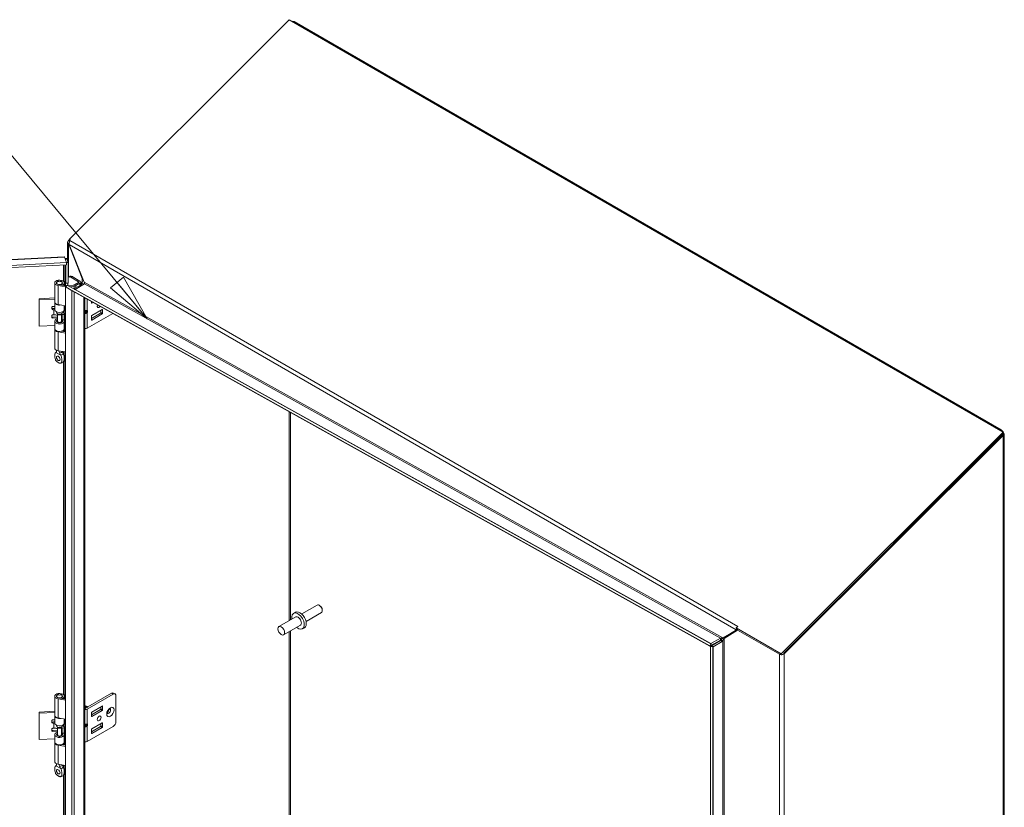
# Model space of a CAD drawing. Units: inches. Extents: x 7 to 212, y 7 to 135.
# Drawn here: x 192 to 211, y 120 to 135 of the extents above; entities that cross this region are included whole.
import ezdxf

# ---------------------------------------------------------------- set-up
doc = ezdxf.new("R2010")
doc.units = ezdxf.units.IN
doc.header["$LTSCALE"] = 13
doc.header["$MEASUREMENT"] = 0
doc.layers.get('0').update_dxf_attribs({"lineweight": 0})
for name, color, linetype, lineweight in [('Symbol (ANSI)', 7, 'Continuous', 5), ('Visible (ANSI)', 7, 'Continuous', 5), ('Visible Narrow (ANSI)', 7, 'Continuous', 5)]:
    doc.layers.add(name, color=color, linetype=linetype, lineweight=lineweight)
doc.styles.add('ROMANS', font='romans.shx')
doc.dimstyles.new('Default (ANSI)$7', dxfattribs={"dimscale": 13, "dimtxt": 0.08, "dimasz": 0.07, "dimexe": 0.0625, "dimexo": 0.0315, "dimgap": 0.0155, "dimtad": 0, "dimtih": 1, "dimtoh": 1, "dimrnd": 1e-08, "dimzin": 0, "dimdsep": 46, "dimtxsty": 'ROMANS', "dimblk": 'Filled-1', "dimcen": 0.09, "dimdle": 0.197, "dimclrd": 256, "dimclre": 256, "dimclrt": 256, "dimadec": 0, "dimazin": 0, "dimtfac": 1, "dimtofl": 0, "dimtmove": 0, "dimatfit": 3, "dimldrblk": 'Filled-1', "dimfxl": 1, "dimtolj": 1, "dimtzin": 0, "dimlwd": -1, "dimlwe": -1, "dimarcsym": 0})

# ---------------------------------------------------------------- blocks, each defined once
blk = doc.blocks.new('Filled-1')
at = {"color": 0}
for p, q in [((0, 0), (-1, 0.179)), ((-1, 0.179), (-1, -0.179)), ((-1, 0), (0, 0)), ((-1, -0.179), (0, 0))]:
    blk.add_line(p, q, dxfattribs=at)
at = {"color": 0, "flags": 128}
blk.add_lwpolyline([(-1, -0.179), (0, 0), (-1, 0.179), (-1, -0.179)], dxfattribs=at)
at = {"color": 0}
blk.add_solid([(-1, -0.179), (0, 0), (-1, 0.179), (-1, -0.179)], dxfattribs=at)

msp = doc.modelspace()

# ---------------------------------------------------------------- linework, layer by layer
at = {"layer": 'Visible (ANSI)'}
for p, q in [((193.37096, 130.7443), (197.60465, 134.96794)), ((197.60465, 134.96794), (211.36141, 127.02547)), ((197.66006, 134.93595), (197.66402, 134.93823)), ((197.66402, 134.93823), (197.70408, 134.93194)), ((197.70408, 134.93194), (197.68554, 134.92124)), ((197.70408, 134.93194), (211.3219, 127.06969)), ((193.35507, 130.71437), (193.37488, 130.73413)), ((193.37096, 130.7443), (193.38691, 130.73509)), ((193.38177, 130.71626), (193.37096, 130.7443)), ((193.38691, 130.73509), (193.38117, 130.71406)), ((193.33629, 130.31772), (193.33629, 130.68536)), ((193.35507, 130.71437), (193.37554, 130.70256)), ((193.36637, 130.66287), (193.35507, 130.65634)), ((193.35507, 130.65634), (193.35529, 130.65622)), ((193.35529, 130.65622), (193.36636, 130.66261)), ((193.61447, 129.98149), (193.35529, 130.65622)), ((193.36841, 130.63775), (193.65357, 129.91584)), ((175.27303, 129.49062), (193.27213, 130.39979)), ((193.31127, 130.29013), (193.27752, 130.39776)), ((193.2954, 130.35292), (193.29164, 130.35273)), ((193.32479, 130.3544), (193.2954, 130.35292)), ((193.34469, 130.29092), (193.32479, 130.3544)), ((193.31127, 130.29013), (175.30403, 129.38055)), ((175.30538, 129.33708), (193.31261, 130.24666)), ((193.29977, 129.89144), (193.29977, 130.24601)), ((193.31261, 130.24666), (193.31127, 130.29013)), ((193.3113, 130.28923), (193.34469, 130.29092)), ((193.34469, 130.29092), (193.34469, 129.89371)), ((193.38367, 130.02706), (193.35822, 130.01237)), ((193.54798, 129.92103), (193.39631, 130.0086)), ((193.42175, 130.02329), (193.57342, 129.93572)), ((193.62467, 129.98738), (193.61447, 129.98149)), ((193.62519, 129.98768), (193.62467, 129.98738)), ((193.08641, 129.53457), (193.08641, 129.89878)), ((193.12453, 129.88986), (193.12453, 129.89878)), ((193.15323, 129.94259), (193.12931, 129.91171)), ((193.29225, 129.82333), (193.15279, 129.84735)), ((193.16308, 129.86726), (193.29225, 129.84501)), ((193.20552, 129.94259), (193.22944, 129.91171)), ((193.21966, 129.85751), (193.21966, 129.87552)), ((193.24511, 129.86083), (193.21966, 129.87552)), ((193.23422, 129.88986), (193.23422, 129.89878)), ((193.24511, 129.85313), (193.24511, 129.86083)), ((193.27234, 129.84844), (193.27234, 129.89878)), ((193.29225, 129.85403), (193.31898, 129.8386)), ((193.29225, 129.82799), (193.29225, 129.85403)), ((193.3079, 129.81895), (193.29225, 129.82799)), ((193.29225, 112.54886), (193.29225, 129.82799)), ((193.29313, 129.93525), (193.29977, 129.89144)), ((193.29313, 129.85352), (193.29313, 129.93525)), ((193.29977, 129.89144), (193.34469, 129.89371)), ((193.32778, 129.8542), (193.30563, 129.81492)), ((193.30563, 129.81492), (193.43463, 129.74179)), ((193.30563, 129.81492), (205.70849, 122.90837)), ((193.32778, 129.8542), (205.73064, 122.94765)), ((193.33805, 129.89337), (193.33805, 129.84848)), ((193.34244, 129.84603), (193.34244, 129.89359)), ((193.34601, 129.84405), (193.45542, 129.85747)), ((193.4629, 129.83715), (193.37727, 129.82664)), ((193.45542, 129.78312), (193.60674, 129.87049)), ((193.46788, 129.86138), (193.54798, 129.90763)), ((193.66109, 129.87995), (193.4791, 129.77488)), ((193.57342, 129.89293), (193.49332, 129.84669)), ((193.58715, 129.92181), (193.61145, 129.90777)), ((193.58877, 129.86011), (193.58877, 129.91433)), ((193.60674, 129.87049), (193.61447, 129.89062)), ((193.62571, 129.85953), (193.60674, 129.87049)), ((193.61145, 129.90777), (193.61844, 129.91181)), ((193.61145, 129.90777), (193.61145, 129.88277)), ((193.62467, 129.88473), (193.61447, 129.89062)), ((193.64636, 129.87221), (193.62467, 129.88473)), ((193.64636, 129.87221), (193.64598, 129.87123)), ((193.66143, 129.88065), (193.66109, 129.87995)), ((192.78668, 129.59432), (193.08641, 129.60946)), ((192.78982, 129.57362), (192.78668, 129.59432)), ((192.78668, 129.08632), (192.78668, 129.59432)), ((193.08641, 129.5886), (192.78982, 129.57362)), ((205.71238, 122.9049), (193.43508, 129.74153)), ((193.66514, 129.61342), (193.66514, 112.79755)), ((192.78982, 129.06562), (192.78982, 129.57362)), ((193.03264, 129.39756), (193.03264, 129.42791)), ((193.0667, 129.40422), (193.04893, 129.40332)), ((193.05207, 129.44482), (193.08641, 129.44655)), ((193.08641, 129.38381), (193.08641, 129.52586)), ((193.29225, 129.45912), (193.15279, 129.48314)), ((193.27198, 129.37913), (193.28217, 129.44634)), ((193.28234, 129.44863), (193.28234, 129.46082)), ((193.79394, 129.51268), (193.79394, 129.5417)), ((193.79394, 129.54016), (193.7953, 129.54095)), ((193.82639, 129.52364), (193.80067, 129.50879)), ((193.03264, 129.23586), (193.03264, 129.26621)), ((193.14129, 129.24628), (193.04893, 129.24162)), ((193.05207, 129.38262), (193.06984, 129.38352)), ((193.05207, 129.28311), (193.06984, 129.28401)), ((193.14129, 129.22542), (193.05207, 129.22092)), ((193.12453, 129.32882), (193.12453, 129.34047)), ((193.1446, 129.29615), (193.12931, 129.3159)), ((193.14129, 129.15586), (193.14129, 129.30043)), ((193.21414, 129.29615), (193.22944, 129.3159)), ((193.21746, 129.15586), (193.21746, 129.30043)), ((193.21787, 129.22929), (193.21746, 129.22927)), ((193.22493, 129.21278), (193.23093, 129.18814)), ((193.22534, 129.31061), (193.23093, 129.28765)), ((193.23093, 129.28765), (193.26657, 129.29055)), ((193.23093, 129.18814), (193.23093, 129.28765)), ((193.23422, 129.32882), (193.23422, 129.34047)), ((193.26657, 129.29055), (193.26057, 129.31519)), ((193.26657, 129.19103), (193.26657, 129.29055)), ((193.28217, 129.22244), (193.27198, 129.15523)), ((193.28234, 129.08268), (193.28234, 129.22473)), ((193.66514, 129.35468), (193.69925, 129.35468)), ((193.66514, 129.33914), (193.69925, 129.33914)), ((193.71271, 129.02812), (194.20541, 129.31258)), ((193.97212, 129.31888), (193.79394, 129.216)), ((193.79394, 129.2593), (193.79394, 129.18852)), ((194.00265, 129.38757), (193.80067, 129.27096)), ((193.80067, 129.18463), (194.00265, 129.30125)), ((193.97885, 129.37383), (193.97885, 129.33054)), ((194.00939, 129.31291), (194.00939, 129.38369)), ((192.78982, 129.06562), (192.78668, 129.08632)), ((193.08641, 129.0806), (192.78982, 129.06562)), ((193.08641, 129.01786), (193.08641, 129.15991)), ((193.14129, 129.16055), (193.12931, 129.14508)), ((193.22824, 129.19918), (193.21746, 129.19052)), ((193.21746, 129.16055), (193.22944, 129.14508)), ((193.23093, 129.18814), (193.26657, 129.19103)), ((193.23362, 129.14984), (193.23362, 129.18836)), ((193.23614, 129.15705), (193.24097, 129.18896)), ((193.28217, 129.08039), (193.27198, 129.01318)), ((193.08641, 128.64494), (193.08641, 129.00915)), ((193.29225, 128.9337), (193.15279, 128.95772)), ((193.21597, 128.96852), (193.29225, 128.95538)), ((193.21966, 128.96788), (193.21966, 128.96949)), ((193.24511, 128.9712), (193.23714, 128.9758)), ((193.24511, 128.9635), (193.24511, 128.9712)), ((193.27234, 128.95881), (193.27234, 129.00915)), ((193.12453, 128.59347), (193.12453, 128.6016)), ((193.29225, 128.56949), (193.15279, 128.59351)), ((211.36141, 127.02547), (207.08242, 122.75664)), ((211.37231, 126.99717), (207.12777, 122.7627)), ((211.36196, 126.96173), (207.14371, 122.7535)), ((211.30336, 127.05898), (211.3219, 127.06969)), ((211.3219, 127.06969), (211.36196, 127.02973)), ((211.36196, 126.96173), (211.34602, 126.97094)), ((211.36196, 127.02973), (211.358, 127.02744)), ((211.37231, 126.99717), (211.36141, 127.02547)), ((211.38075, 126.99573), (211.38075, 107.15123)), ((197.72723, 123.55659), (197.69061, 123.53544)), ((198.14168, 123.69454), (197.84595, 123.5238)), ((198.22547, 123.54941), (197.92974, 123.37868)), ((198.19866, 123.68168), (198.18357, 123.69039)), ((198.24282, 123.60519), (198.24282, 123.58777)), ((197.73067, 123.46604), (197.4075, 123.27946)), ((197.82208, 123.30772), (197.49891, 123.12114)), ((197.89877, 123.25947), (197.86215, 123.23833)), ((205.96244, 123.06163), (206.22063, 123.21415)), ((206.24487, 123.21442), (205.98568, 123.05104)), ((206.23644, 123.22306), (205.99432, 123.08004)), ((206.22063, 123.21415), (206.23625, 123.22317)), ((206.22063, 123.21752), (206.22063, 123.21415)), ((206.25064, 123.28399), (206.22071, 123.25414)), ((207.08242, 122.75664), (206.22071, 123.25414)), ((206.22071, 123.25414), (206.23162, 123.22584)), ((206.24814, 123.21631), (206.23162, 123.22584)), ((206.25299, 123.21911), (206.24487, 123.21442)), ((206.24487, 123.21442), (207.05301, 122.74784)), ((206.25047, 123.28396), (206.25055, 123.28404)), ((206.25059, 123.28395), (206.25055, 123.28404)), ((206.25055, 123.28404), (206.25064, 123.28399)), ((205.70849, 122.90837), (205.73064, 122.94765)), ((205.72729, 122.9317), (205.73437, 122.94427)), ((205.73064, 122.94765), (205.73437, 122.94427)), ((205.73137, 122.95218), (205.73186, 122.95364)), ((205.73186, 122.95364), (205.9131, 123.05828)), ((205.73186, 122.95364), (205.73193, 122.949)), ((205.91367, 123.02114), (205.73242, 122.9165)), ((205.74408, 122.90967), (205.91913, 123.01074)), ((205.95102, 122.99233), (205.77597, 122.89126)), ((205.91419, 123.05896), (205.91733, 123.02343)), ((205.91913, 123.01074), (205.92687, 123.02454)), ((205.91913, 123.01074), (205.95102, 122.99233)), ((205.94855, 123.01203), (205.92687, 123.02454)), ((205.95875, 123.00613), (205.94855, 123.01203)), ((205.95875, 123.00613), (205.95102, 122.99233)), ((205.97264, 123.06752), (205.96244, 123.06163)), ((205.99432, 123.08004), (205.97264, 123.06752)), ((205.71223, 122.90499), (205.70849, 122.90837)), ((205.71223, 122.90499), (205.72729, 122.9317)), ((205.75576, 122.89871), (205.7251, 122.89871)), ((205.7251, 122.8987), (205.7251, 122.89871)), ((205.77019, 122.8987), (205.7251, 122.8987)), ((205.7251, 105.37075), (205.7251, 122.8987)), ((205.73193, 122.91504), (205.73156, 122.93928)), ((205.73242, 122.9165), (205.73193, 122.91504)), ((205.73206, 122.94017), (205.73242, 122.9165)), ((205.76295, 122.89871), (205.74388, 122.90972)), ((205.74388, 122.90972), (205.74408, 122.90967)), ((205.74408, 122.90967), (205.76306, 122.89871)), ((205.77019, 122.89871), (205.75576, 122.89871)), ((205.77019, 122.89871), (205.77019, 122.8987)), ((205.77019, 105.37075), (205.77019, 122.8987)), ((205.77554, 122.89151), (205.77597, 122.89126)), ((205.77597, 122.89126), (205.77577, 122.89131)), ((207.06114, 122.75253), (207.05301, 122.74784)), ((207.09325, 122.72854), (207.08242, 122.75664)), ((207.12777, 122.7627), (207.14371, 122.7535)), ((194.18353, 121.99627), (193.68218, 121.70682)), ((194.22161, 122.00004), (194.25215, 121.98241)), ((193.08641, 121.5737), (193.08641, 121.93791)), ((193.12453, 121.92898), (193.12453, 121.93791)), ((193.15323, 121.98171), (193.12931, 121.95083)), ((193.29225, 121.86245), (193.15279, 121.88647)), ((193.16308, 121.90638), (193.29225, 121.88413)), ((193.20552, 121.98171), (193.22944, 121.95083)), ((193.21966, 121.89664), (193.21966, 121.91464)), ((193.24511, 121.89995), (193.21966, 121.91464)), ((193.23422, 121.92898), (193.23422, 121.93791)), ((193.24511, 121.89225), (193.24511, 121.89995)), ((193.27234, 121.88756), (193.27234, 121.93791)), ((193.71271, 121.68919), (194.21406, 121.97864)), ((194.26792, 121.94754), (194.26792, 121.44999)), ((192.78668, 121.63345), (193.08641, 121.64858)), ((192.78982, 121.61275), (192.78668, 121.63345)), ((192.78668, 121.12544), (192.78668, 121.63345)), ((193.08641, 121.62773), (192.78982, 121.61275)), ((193.66871, 121.70682), (193.66514, 121.70888)), ((193.67438, 121.74799), (193.67656, 121.74925)), ((193.71258, 121.74364), (193.70952, 121.74541)), ((193.79394, 121.57929), (193.97212, 121.68216)), ((193.79394, 121.5518), (193.79394, 121.62258)), ((193.80067, 121.63424), (194.00265, 121.75085)), ((194.00265, 121.66453), (193.80067, 121.54791)), ((193.97885, 121.69382), (193.97885, 121.73711)), ((194.00939, 121.74697), (194.00939, 121.67619)), ((192.78982, 121.10474), (192.78982, 121.61275)), ((193.03264, 121.43669), (193.03264, 121.46704)), ((193.0667, 121.44334), (193.04893, 121.44245)), ((193.05207, 121.48394), (193.08641, 121.48568)), ((193.08641, 121.42294), (193.08641, 121.56499)), ((193.29225, 121.49824), (193.15279, 121.52226)), ((193.27198, 121.41826), (193.28217, 121.48547)), ((193.28234, 121.48776), (193.28234, 121.49995)), ((194.00265, 121.4267), (193.80067, 121.31008)), ((193.03264, 121.27498), (193.03264, 121.30533)), ((193.14129, 121.28541), (193.04893, 121.28074)), ((193.05207, 121.42175), (193.06984, 121.42265)), ((193.05207, 121.32224), (193.06984, 121.32313)), ((193.14129, 121.26455), (193.05207, 121.26004)), ((193.12453, 121.36795), (193.12453, 121.3796)), ((193.1446, 121.33527), (193.12931, 121.35502)), ((193.14129, 121.19498), (193.14129, 121.33955)), ((193.21414, 121.33527), (193.22944, 121.35502)), ((193.21746, 121.19498), (193.21746, 121.33955)), ((193.21787, 121.26842), (193.21746, 121.2684)), ((193.22824, 121.23831), (193.21746, 121.22964)), ((193.22493, 121.25191), (193.23093, 121.22727)), ((193.22534, 121.34973), (193.23093, 121.32678)), ((193.23093, 121.32678), (193.26657, 121.32967)), ((193.23093, 121.22727), (193.23093, 121.32678)), ((193.23422, 121.36795), (193.23422, 121.3796)), ((193.26657, 121.32967), (193.26057, 121.35431)), ((193.26657, 121.23016), (193.26657, 121.32967)), ((193.28217, 121.26157), (193.27198, 121.19436)), ((193.28234, 121.12181), (193.28234, 121.26386)), ((193.66514, 121.39381), (193.69925, 121.39381)), ((193.66514, 121.37826), (193.69925, 121.37826)), ((193.71271, 121.06724), (194.21406, 121.3567)), ((193.97212, 121.358), (193.79394, 121.25513)), ((193.79394, 121.29842), (193.79394, 121.22764)), ((193.80067, 121.22376), (194.00265, 121.34037)), ((193.97885, 121.41295), (193.97885, 121.36966)), ((194.00939, 121.35203), (194.00939, 121.42281)), ((192.78982, 121.10474), (192.78668, 121.12544)), ((193.08641, 121.11973), (192.78982, 121.10474)), ((193.08641, 121.05699), (193.08641, 121.19904)), ((193.08641, 120.68407), (193.08641, 121.04828)), ((193.14129, 121.19967), (193.12931, 121.18421)), ((193.21746, 121.19967), (193.22944, 121.18421)), ((193.23093, 121.22727), (193.26657, 121.23016)), ((193.23362, 121.18897), (193.23362, 121.22749)), ((193.23614, 121.19617), (193.24097, 121.22808)), ((193.28217, 121.11952), (193.27198, 121.05231)), ((193.27234, 120.99794), (193.27234, 121.04828)), ((193.29225, 120.97282), (193.15279, 120.99684)), ((193.21597, 121.00764), (193.29225, 120.99451)), ((193.21966, 121.00701), (193.21966, 121.00861)), ((193.24511, 121.01032), (193.23714, 121.01493)), ((193.24511, 121.00263), (193.24511, 121.01032)), ((193.12453, 120.6326), (193.12453, 120.64073)), ((193.29225, 120.60861), (193.15279, 120.63263))]:
    msp.add_line(p, q, dxfattribs=at)
for centre, major_axis, ratio, start_param, end_param in [((193.39631, 129.94641), (-0.03809, 0.06597), 0.57735027, 5.49778714, 6.77891717), ((193.42175, 129.9611), (-0.03809, 0.06597), 0.57735027, 5.49778714, 6.28318531), ((193.17937, 129.89878), (-0.09297, 0), 0.57735027, 2.35619449, 7.56404551), ((193.17937, 129.89878), (-0.05484, 0), 0.57735027, 5.86265097, 9.8453123), ((193.17937, 129.89878), (-0.05698, 0), 0.57735027, 5.5880236, 7.56404551), ((193.17937, 129.89878), (0.05698, 0), 0.57735027, 5.49778714, 6.97834702), ((193.31891, 129.85545), (0.02495, 0), 0.57735027, 4.52690221, 4.77096714), ((193.45023, 129.87156), (0.02495, 0), 0.57735027, 4.92182849, 5.49778714), ((193.45023, 129.87156), (-0.06094, 0), 0.57735027, 1.78023584, 2.35619449), ((193.47886, 129.79057), (-0.00926, -0.01664), 0.5875069, 0.727043, 0.77636409), ((193.53637, 129.91433), (0.01642, 0), 0.57735027, 5.49778714, 7.06858347), ((193.53637, 129.91433), (0.05241, 0), 0.57735027, 5.49778714, 7.06858347), ((193.05207, 129.4289), (-0.01928, -0.00292), 0.81338956, 4.5897507, 6.16054703), ((193.04893, 129.41924), (0.01928, 0.00292), 0.81338956, 3.59514889, 4.5897507), ((193.05207, 129.39855), (-0.01928, -0.00292), 0.81338956, 6.16054703, 7.73134335), ((193.08238, 129.30073), (-0.17993, 0), 0.57735027, 4.69002878, 4.79965544), ((193.17937, 129.52586), (-0.09297, 0), 0.57735027, 6.20198411, 8.12912338), ((193.17937, 129.53457), (-0.09297, 0), 0.57735027, 0, 1.2808602), ((193.23683, 129.44863), (0.04551, 0), 0.57735027, 6.19591884, 6.28318531), ((193.80067, 129.51656), (-0.00476, -0.00825), 0.57735027, 5.49778714, 7.06858347), ((193.94475, 129.47306), (-0.02618, -0.04535), 0.57735027, 4.980092, 7.60418923), ((193.05207, 129.26719), (-0.01928, -0.00292), 0.81338956, 4.5897507, 6.16054703), ((193.04893, 129.25754), (-0.01928, -0.00292), 0.81338956, 0.45355624, 1.44815805), ((193.05207, 129.23684), (-0.01928, -0.00292), 0.81338956, 6.16054703, 7.73134335), ((193.08238, 129.30073), (0.14395, 0), 0.57735027, 1.54284476, 1.65806279), ((193.08238, 129.20122), (0.14395, 0), 0.57735027, 1.14922148, 1.65806279), ((193.17937, 129.15991), (0.09297, 0), 0.57735027, 1.99289674, 6.19591884), ((193.17937, 129.38381), (-0.09297, 0), 0.57735027, 0, 3.05432619), ((193.17937, 129.32882), (-0.05484, 0), 0.57735027, 0, 3.14159265), ((193.17937, 129.30512), (0.03809, 0), 0.57735027, 3.56212699, 5.86265097), ((193.08238, 129.20122), (0.14395, 0), 0.57735027, 0.13962634, 0.35292828), ((193.17937, 129.15991), (0.09297, 0), 0.57735027, 1.03865819, 1.14869591), ((193.08238, 129.30073), (0.17993, 0), 0.57735027, 0.13962634, 0.44667142), ((193.23683, 129.22473), (0.04551, 0), 0.57735027, 6.19591884, 7.14203551), ((193.68578, 129.37667), (-0.02523, 0.01695), 0.55490174, 2.45125729, 2.71305668), ((193.68578, 129.31715), (0.02523, 0.01695), 0.55490174, 0.42853597, 0.69033536), ((193.70482, 129.37212), (0.01662, 0.01311), 0.70901302, 4.20232108, 4.98771925), ((193.70482, 129.34369), (-0.01898, 0.0061), 0.25407114, 1.65232825, 2.43772641), ((193.80067, 129.26318), (0.00476, 0.00825), 0.57735027, 0.78539816, 2.35619449), ((193.97212, 129.32665), (0.00476, 0.00825), 0.57735027, 3.92699082, 5.49778714), ((194.00265, 129.3798), (0.00476, 0.00825), 0.57735027, 5.49778714, 7.06858347), ((194.00265, 129.30902), (-0.00476, -0.00825), 0.57735027, 0.78539816, 2.35619449), ((193.17937, 129.00915), (-0.09297, 0), 0.57735027, 6.20198411, 7.56404551), ((193.17937, 129.01786), (0.09297, 0), 0.57735027, 3.14159265, 6.19591884), ((193.17937, 129.15991), (-0.05698, 0), 0.57735027, 5.44447288, 9.3375115), ((193.17937, 129.13216), (-0.05484, 0), 0.57735027, 5.86265097, 5.87928697), ((193.17937, 129.15586), (-0.03809, 0), 0.57735027, 0, 3.14159265), ((193.17937, 129.13216), (-0.05484, 0), 0.57735027, 3.54549099, 3.56212699), ((193.17937, 129.00915), (0.09297, 0), 0.57735027, 5.49778714, 6.36427677), ((193.23683, 129.08268), (0.04551, 0), 0.57735027, 6.19591884, 6.28318531), ((193.67544, 129.04963), (0.05271, 0), 0.57735027, 4.51569625, 5.49778714), ((193.80067, 129.19241), (-0.00476, -0.00825), 0.57735027, 5.49778714, 7.06858347), ((193.17937, 128.64494), (-0.09297, 0), 0.57735027, 0, 1.2808602), ((193.20307, 128.47373), (0.02377, -0.04116), 0.57735027, 4.63756338, 4.78721458), ((198.18357, 123.62198), (-0.04189, 0.07256), 0.57735027, 3.14159265, 6.28318531), ((197.77638, 123.38688), (-0.08577, 0.14856), 0.57735027, 2.13277273, 7.29200523), ((197.813, 123.40803), (-0.08577, 0.14856), 0.57735027, 3.14159265, 6.28318531), ((198.19866, 123.63069), (-0.03123, 0.05409), 0.57735027, 3.92699082, 5.49778714), ((197.77638, 123.38688), (-0.0457, 0.07916), 0.57735027, 3.14159265, 6.28318531), ((206.26598, 123.24371), (-0.03207, -0.05554), 0.57735027, 5.05015528, 5.49778714), ((206.26598, 123.24371), (-0.03207, -0.05554), 0.57735027, 4.27605667, 4.34586423), ((205.91286, 123.07396), (0.00926, 0.01664), 0.5875069, 3.91795675, 3.99899613), ((205.91286, 123.07396), (-0.0312, -0.05603), 0.5875069, 0.77636409, 0.85740348), ((193.17937, 121.93791), (-0.09297, 0), 0.57735027, 2.35619449, 7.56404551), ((194.18353, 121.93408), (0.03809, 0.06597), 0.57735027, 0, 0.78539816), ((193.17937, 121.93791), (-0.05484, 0), 0.57735027, 5.86265097, 9.8453123), ((193.17937, 121.93791), (-0.05698, 0), 0.57735027, 5.5880236, 7.56404551), ((193.17937, 121.93791), (0.05698, 0), 0.57735027, 5.49778714, 6.97834702), ((194.21406, 121.91645), (0.03809, 0.06597), 0.57735027, 5.49778714, 7.06858347), ((193.68861, 121.69851), (-0.02498, 0.04327), 0.57735027, 4.92229399, 6.22432511), ((193.68644, 121.69725), (-0.02498, 0.04327), 0.57735027, 4.92229399, 6.14466255), ((193.67569, 121.69105), (-0.02498, 0.04327), 0.57735027, 4.92229399, 5.80083669), ((193.67351, 121.68979), (0.02498, -0.04327), 0.57735027, 1.78070134, 2.59530893), ((193.66276, 121.68358), (-0.02498, 0.04327), 0.57735027, 4.92234542, 5.43031447), ((193.66058, 121.68233), (0.02498, -0.04327), 0.57735027, 1.78837265, 2.22682261), ((193.67544, 121.7107), (0.05271, 0), 0.57735027, 4.51569625, 5.49778714), ((193.66965, 121.68756), (-0.0199, 0.03446), 0.57735027, 4.97711225, 5.56208158), ((193.67544, 121.7107), (-0.00952, 0), 0.57735027, 0.78539816, 2.35619449), ((193.69936, 121.70472), (-0.02498, 0.04327), 0.57735027, 4.92229399, 6.50002769), ((193.70154, 121.70597), (-0.02498, 0.04327), 0.57735027, 4.92229399, 6.28318531), ((193.68257, 121.69502), (-0.0199, 0.03446), 0.57735027, 4.97711225, 5.56208158), ((193.6955, 121.70249), (-0.0199, 0.03446), 0.57735027, 4.97711225, 5.56208158), ((193.70952, 121.71058), (-0.02133, 0.03695), 0.57735027, 4.95892962, 5.96765479), ((193.70843, 121.70995), (-0.0199, 0.03446), 0.57735027, 4.97711225, 5.56208158), ((193.71258, 121.71235), (0.01916, -0.03319), 0.57735027, 1.84592795, 2.35619449), ((193.80067, 121.62646), (0.00476, 0.00825), 0.57735027, 0.78539816, 2.35619449), ((193.97212, 121.68993), (0.00476, 0.00825), 0.57735027, 3.92699082, 5.49778714), ((194.00265, 121.74308), (0.00476, 0.00825), 0.57735027, 5.49778714, 7.06858347), ((194.00265, 121.6723), (-0.00476, -0.00825), 0.57735027, 0.78539816, 2.35619449), ((194.096, 121.67364), (-0.02618, -0.04535), 0.57735027, 1.12333465, 2.018258), ((193.05207, 121.46802), (-0.01928, -0.00292), 0.81338956, 4.5897507, 6.16054703), ((193.04893, 121.45837), (0.01928, 0.00292), 0.81338956, 3.59514889, 4.5897507), ((193.05207, 121.43767), (-0.01928, -0.00292), 0.81338956, 6.16054703, 7.73134335), ((193.08238, 121.33985), (-0.17993, 0), 0.57735027, 4.69002878, 4.79965544), ((193.17937, 121.56499), (-0.09297, 0), 0.57735027, 6.20198411, 8.12912338), ((193.17937, 121.5737), (-0.09297, 0), 0.57735027, 0, 1.2808602), ((193.23683, 121.48776), (0.04551, 0), 0.57735027, 6.19591884, 6.28318531), ((193.80067, 121.55569), (-0.00476, -0.00825), 0.57735027, 5.49778714, 7.06858347), ((194.00265, 121.41892), (0.00476, 0.00825), 0.57735027, 5.49778714, 7.06858347), ((194.21406, 121.41889), (0.03809, 0.06597), 0.57735027, 3.92699082, 5.49778714), ((193.05207, 121.30632), (-0.01928, -0.00292), 0.81338956, 4.5897507, 6.16054703), ((193.04893, 121.29666), (-0.01928, -0.00292), 0.81338956, 0.45355624, 1.44815805), ((193.05207, 121.27596), (-0.01928, -0.00292), 0.81338956, 6.16054703, 7.73134335), ((193.08238, 121.33985), (0.14395, 0), 0.57735027, 1.54284476, 1.65806279), ((193.08238, 121.24034), (0.14395, 0), 0.57735027, 1.14922148, 1.65806279), ((193.17937, 121.19904), (0.09297, 0), 0.57735027, 1.99289674, 6.19591884), ((193.17937, 121.42294), (-0.09297, 0), 0.57735027, 0, 3.05432619), ((193.17937, 121.36795), (-0.05484, 0), 0.57735027, 0, 3.14159265), ((193.17937, 121.34425), (0.03809, 0), 0.57735027, 3.56212699, 5.86265097), ((193.08238, 121.24034), (0.14395, 0), 0.57735027, 0.13962634, 0.35292828), ((193.17937, 121.19904), (0.09297, 0), 0.57735027, 1.03865819, 1.14869591), ((193.08238, 121.33985), (0.17993, 0), 0.57735027, 0.13962634, 0.44667142), ((193.23683, 121.26386), (0.04551, 0), 0.57735027, 6.19591884, 7.14203551), ((193.68578, 121.4158), (-0.02523, 0.01695), 0.55490174, 2.45125729, 2.71305668), ((193.68578, 121.35627), (0.02523, 0.01695), 0.55490174, 0.42853597, 0.69033536), ((193.70482, 121.41124), (0.01662, 0.01311), 0.70901302, 4.20232108, 4.98771925), ((193.70482, 121.38281), (-0.01898, 0.0061), 0.25407114, 1.65232825, 2.43772641), ((193.80067, 121.30231), (0.00476, 0.00825), 0.57735027, 0.78539816, 2.35619449), ((193.97212, 121.36578), (0.00476, 0.00825), 0.57735027, 3.92699082, 5.49778714), ((194.00265, 121.34815), (-0.00476, -0.00825), 0.57735027, 0.78539816, 2.35619449), ((193.17937, 121.04828), (-0.09297, 0), 0.57735027, 6.20198411, 7.56404551), ((193.17937, 121.05699), (0.09297, 0), 0.57735027, 3.14159265, 6.19591884), ((193.17937, 121.19904), (-0.05698, 0), 0.57735027, 5.44447288, 9.3375115), ((193.17937, 121.17128), (-0.05484, 0), 0.57735027, 5.86265097, 5.87928697), ((193.17937, 121.19498), (-0.03809, 0), 0.57735027, 0, 3.14159265), ((193.17937, 121.17128), (-0.05484, 0), 0.57735027, 3.54549099, 3.56212699), ((193.17937, 121.04828), (0.09297, 0), 0.57735027, 5.49778714, 6.36427677), ((193.23683, 121.12181), (0.04551, 0), 0.57735027, 6.19591884, 6.28318531), ((193.67544, 121.08876), (0.05271, 0), 0.57735027, 4.51569625, 5.49778714), ((193.80067, 121.23153), (-0.00476, -0.00825), 0.57735027, 5.49778714, 7.06858347), ((193.17937, 120.68407), (-0.09297, 0), 0.57735027, 0, 1.2808602), ((193.20307, 120.51286), (0.02377, -0.04116), 0.57735027, 4.63756338, 4.78721458)]:
    msp.add_ellipse(centre, major_axis=major_axis, ratio=ratio, start_param=start_param, end_param=end_param, dxfattribs=at)
for centre, major_axis in [((193.17937, 129.93584), (0.02864, 0)), ((193.15567, 128.44637), (0.02377, -0.04116)), ((197.45321, 123.2003), (-0.0457, 0.07916)), ((193.17937, 121.97496), (0.02864, 0)), ((193.94475, 121.51218), (0.02618, 0.04535)), ((193.15567, 120.48549), (0.02377, -0.04116))]:
    msp.add_ellipse(centre, major_axis=major_axis, ratio=0.57735027, dxfattribs=at)
for points in [[(197.6503, 134.94158), (197.65532, 134.94083), (197.65995, 134.93969), (197.66402, 134.93823)], [(193.27752, 130.39776), (193.2757, 130.39919), (193.2739, 130.39981), (193.27213, 130.39967)], [(193.32479, 130.3544), (193.32471, 130.35478), (193.32461, 130.35516), (193.32449, 130.35553)], [(193.47844, 129.77452), (193.47454, 129.77485), (193.47066, 129.77559), (193.46691, 129.77674)], [(193.65952, 129.90067), (193.65633, 129.89077), (193.65185, 129.8812), (193.64636, 129.87221)], [(193.43463, 129.74179), (193.43478, 129.7417), (193.43493, 129.74162), (193.43508, 129.74153)], [(193.11001, 128.56005), (193.10968, 128.5599), (193.10934, 128.55974), (193.10902, 128.55957)], [(193.20233, 128.5057), (193.202, 128.50625), (193.20167, 128.50679), (193.20133, 128.50733)], [(193.24873, 128.5347), (193.24907, 128.53416), (193.2494, 128.53361), (193.24973, 128.53306)], [(205.73331, 122.94524), (205.73238, 122.94657), (205.73187, 122.94889), (205.73137, 122.95218)], [(205.91419, 123.05896), (205.93288, 123.05674), (205.95052, 123.06054), (205.96244, 123.06163)], [(205.92894, 123.02698), (205.92512, 123.02557), (205.92124, 123.02438), (205.91733, 123.02343)], [(205.99432, 123.08004), (205.99087, 123.07424), (205.98581, 123.06759), (205.97946, 123.0609)], [(205.73193, 122.91504), (205.72426, 122.90585), (205.71657, 122.90239), (205.71223, 122.90499)], [(205.7251, 122.89871), (205.7251, 122.90335), (205.73201, 122.90792), (205.74388, 122.90972)], [(205.77577, 122.89131), (205.77224, 122.89433), (205.77019, 122.89653), (205.77019, 122.89871)], [(207.05301, 122.74784), (207.06181, 122.74346), (207.07329, 122.74075), (207.08546, 122.73998)], [(193.11001, 120.59918), (193.10968, 120.59903), (193.10934, 120.59887), (193.10902, 120.5987)], [(193.20233, 120.54482), (193.202, 120.54537), (193.20167, 120.54592), (193.20133, 120.54646)], [(193.24873, 120.57382), (193.24907, 120.57328), (193.2494, 120.57274), (193.24973, 120.57219)]]:
    msp.add_open_spline(points, degree=3, dxfattribs=at)
for points, knots in [([(193.35507, 130.71437), (193.33852, 130.7035), (193.3322, 130.68715), (193.33934, 130.67296), (193.34244, 130.66679), (193.34788, 130.66107), (193.35507, 130.65634)], [0, 0, 0, 0, 1.09505807, 1.09505807, 1.09505807, 1.57079633, 1.57079633, 1.57079633, 1.57079633]), ([(193.38117, 130.71406), (193.37076, 130.69567), (193.36404, 130.66894), (193.36697, 130.64589), (193.36732, 130.64311), (193.3678, 130.6404), (193.36841, 130.63775)], [0, 0, 0, 0, 1.09059041, 1.09059041, 1.09059041, 1.22173048, 1.22173048, 1.22173048, 1.22173048]), ([(193.32449, 130.35553), (193.32168, 130.36445), (193.30719, 130.37229), (193.28747, 130.374), (193.28662, 130.37407), (193.28577, 130.37413), (193.28491, 130.37418)], [-0.972787696, -0.972787696, -0.972787696, -0.972787696, -0.327518924, -0.327518924, -0.327518924, -0.299955865, -0.299955865, -0.299955865, -0.299955865]), ([(193.61447, 129.89062), (193.62113, 129.91818), (193.62165, 129.94872), (193.61559, 129.9766), (193.61524, 129.97824), (193.61486, 129.97987), (193.61447, 129.98149)], [0, 0, 0, 0, 1.48347479, 1.48347479, 1.48347479, 1.57079633, 1.57079633, 1.57079633, 1.57079633]), ([(193.65357, 129.91584), (193.66032, 129.90439), (193.66141, 129.89024), (193.66143, 129.88204), (193.66143, 129.88155), (193.66143, 129.88109), (193.66143, 129.88065)], [0, 0, 0, 0, 1.48347479, 1.48347479, 1.48347479, 1.57079633, 1.57079633, 1.57079633, 1.57079633]), ([(193.10902, 128.55957), (193.1034, 128.55668), (193.09918, 128.55108), (193.09248, 128.53734), (193.09008, 128.52835), (193.0862, 128.50332), (193.08615, 128.4848), (193.09083, 128.45237), (193.0943, 128.43889), (193.10277, 128.41772), (193.10721, 128.40909), (193.11765, 128.3941), (193.1224, 128.38906), (193.1298, 128.38206), (193.13358, 128.37897), (193.14223, 128.37253), (193.14743, 128.36915), (193.15343, 128.36554), (193.15456, 128.36488), (193.15567, 128.36423)], [0.000001, 0.000001, 0.000001, 0.000001, 0.13677231, 0.13677231, 0.29421701, 0.29421701, 0.55765721, 0.55765721, 0.75493808, 0.75493808, 0.89621291, 0.89621291, 1.02240189, 1.02240189, 1.14336763, 1.14336763, 1.30135657, 1.30135657, 1.3374969, 1.3374969, 1.3374969, 1.3374969]), ([(193.09976, 128.55104), (193.10454, 128.55785), (193.1103, 128.56415), (193.11855, 128.57086), (193.12052, 128.57232), (193.12254, 128.5737)], [0, 0, 0, 0, 0.104110419, 0.104110419, 0.135346184, 0.135346184, 0.135346184, 0.135346184]), ([(193.11001, 128.56005), (193.11446, 128.56202), (193.11812, 128.56519), (193.12321, 128.57338), (193.12468, 128.57846), (193.12461, 128.58428), (193.12461, 128.5843), (193.12461, 128.58432)], [0.61746531, 0.61746531, 0.61746531, 0.61746531, 0.722426758, 0.722426758, 0.827035135, 0.827035135, 0.827363944, 0.827363944, 0.827363944, 0.827363944]), ([(193.12185, 128.57257), (193.12185, 128.57257), (193.12191, 128.57265), (193.12227, 128.5732), (193.12272, 128.57395), (193.12362, 128.57623), (193.12406, 128.57775), (193.12431, 128.57947)], [5.062276456, 5.062276456, 5.062276456, 5.062276456, 5.132905383, 5.132905383, 5.273980169, 5.273980169, 5.415054956, 5.415054956, 5.415054956, 5.415054956]), ([(193.12465, 128.60155), (193.12455, 128.59879), (193.12452, 128.59583), (193.12454, 128.59001), (193.12456, 128.58721), (193.12461, 128.58432)], [-0.28651116, -0.28651116, -0.28651116, -0.28651116, -0.228694877, -0.228694877, -0.179314084, -0.179314084, -0.179314084, -0.179314084]), ([(193.15567, 128.36423), (193.1568, 128.36358), (193.15792, 128.36295), (193.16393, 128.35962), (193.16913, 128.357), (193.17778, 128.35345), (193.18156, 128.35217), (193.18896, 128.35064), (193.19371, 128.35019), (193.20416, 128.35314), (193.2086, 128.35665), (193.21707, 128.36806), (193.22054, 128.37755), (193.2252, 128.4046), (193.22515, 128.42321), (193.22125, 128.45271), (193.21884, 128.46445), (193.21215, 128.48589), (193.20794, 128.49634), (193.20233, 128.5057)], [0, 0, 0, 0, 0.019870276, 0.019870276, 0.106233615, 0.106233615, 0.172369125, 0.172369125, 0.24137513, 0.24137513, 0.318565227, 0.318565227, 0.426428349, 0.426428349, 0.570498355, 0.570498355, 0.656364181, 0.656364181, 0.730964616, 0.730964616, 0.730964616, 0.730964616]), ([(193.18234, 128.55099), (193.18157, 128.5543), (193.18068, 128.55759), (193.17733, 128.5684), (193.17435, 128.57573), (193.16909, 128.58568), (193.16747, 128.5885), (193.16569, 128.59129)], [-0.914221862, -0.914221862, -0.914221862, -0.914221862, -0.864841069, -0.864841069, -0.750493631, -0.750493631, -0.70443385, -0.70443385, -0.70443385, -0.70443385]), ([(193.18234, 128.55099), (193.18308, 128.54783), (193.18405, 128.5445), (193.18765, 128.53386), (193.19093, 128.52619), (193.19681, 128.51487), (193.19899, 128.51104), (193.20133, 128.50733)], [0.851112765, 0.851112765, 0.851112765, 0.851112765, 0.900934315, 0.900934315, 1.006208643, 1.006208643, 1.061074537, 1.061074537, 1.061074537, 1.061074537]), ([(193.24873, 128.5347), (193.24429, 128.54184), (193.24063, 128.54951), (193.23568, 128.5647), (193.23423, 128.57229), (193.23414, 128.5795)], [0.61746531, 0.61746531, 0.61746531, 0.61746531, 0.722426758, 0.722426758, 0.821000359, 0.821000359, 0.821000359, 0.821000359]), ([(193.24973, 128.53306), (193.25535, 128.52368), (193.25957, 128.51321), (193.26626, 128.49174), (193.26867, 128.47997), (193.27255, 128.45046), (193.2726, 128.43188), (193.26798, 128.4052), (193.26465, 128.39594), (193.25994, 128.38934)], [0.000001, 0.000001, 0.000001, 0.000001, 0.136772312, 0.136772312, 0.294217012, 0.294217012, 0.557657208, 0.557657208, 0.749137551, 0.749137551, 0.749137551, 0.749137551]), ([(193.25994, 128.38934), (193.25462, 128.38187), (193.24813, 128.37509), (193.23403, 128.3643), (193.22634, 128.36005), (193.21108, 128.35409), (193.20345, 128.35211), (193.19571, 128.35096)], [0, 0, 0, 0, 0.114681528, 0.114681528, 0.224603757, 0.224603757, 0.322903244, 0.322903244, 0.322903244, 0.322903244]), ([(211.36196, 127.02973), (211.37851, 127.01654), (211.38483, 126.99787), (211.37769, 126.98136), (211.3746, 126.97419), (211.36915, 126.96746), (211.36196, 126.96173)], [0, 0, 0, 0, 1.09505807, 1.09505807, 1.09505807, 1.57079633, 1.57079633, 1.57079633, 1.57079633]), ([(205.92687, 123.02454), (205.94342, 123.04454), (205.96946, 123.05862), (205.99176, 123.06493), (206.00014, 123.0673), (206.00794, 123.06866), (206.01455, 123.06923)], [0, 0, 0, 0, 1.09505807, 1.09505807, 1.09505807, 1.50633214, 1.50633214, 1.50633214, 1.50633214]), ([(205.98568, 123.05104), (205.97902, 123.04075), (205.96719, 123.02691), (205.95998, 123.00928), (205.95955, 123.00824), (205.95914, 123.00719), (205.95875, 123.00613)], [0, 0, 0, 0, 1.48347479, 1.48347479, 1.48347479, 1.57079633, 1.57079633, 1.57079633, 1.57079633]), ([(207.09329, 122.73976), (207.10157, 122.73981), (207.10997, 122.74076), (207.11791, 122.7427), (207.12759, 122.74506), (207.13652, 122.74877), (207.14371, 122.7535)], [0.705554518, 0.705554518, 0.705554518, 0.705554518, 1.095058067, 1.095058067, 1.095058067, 1.570796327, 1.570796327, 1.570796327, 1.570796327]), ([(194.1046, 121.60667), (194.1046, 121.60667), (194.10432, 121.60729), (194.10375, 121.60996), (194.10348, 121.61206), (194.10342, 121.61754), (194.10366, 121.62094), (194.10492, 121.62886), (194.10601, 121.63343), (194.10918, 121.64329), (194.11133, 121.64859), (194.11657, 121.65923), (194.11969, 121.66455), (194.1265, 121.67442), (194.13019, 121.67898), (194.13748, 121.6867), (194.14108, 121.68992), (194.14749, 121.69477), (194.15034, 121.69651), (194.15478, 121.69871), (194.15644, 121.69926), (194.15799, 121.69964), (194.1583, 121.69967), (194.1583, 121.69967)], [4.30208115, 4.30208115, 4.30208115, 4.30208115, 4.49674766, 4.49674766, 4.70136691, 4.70136691, 4.91280342, 4.91280342, 5.14078356, 5.14078356, 5.3840677, 5.3840677, 5.63595947, 5.63595947, 5.88738534, 5.88738534, 6.12886493, 6.12886493, 6.35318135, 6.35318135, 6.56092191, 6.56092191, 6.69349314, 6.69349314, 6.69349314, 6.69349314]), ([(193.10902, 120.5987), (193.1034, 120.5958), (193.09918, 120.59021), (193.09248, 120.57646), (193.09008, 120.56747), (193.0862, 120.54245), (193.08615, 120.52392), (193.09083, 120.4915), (193.0943, 120.47801), (193.10277, 120.45684), (193.10721, 120.44822), (193.11765, 120.43322), (193.1224, 120.42819), (193.1298, 120.42118), (193.13358, 120.41809), (193.14223, 120.41166), (193.14743, 120.40827), (193.15343, 120.40466), (193.15456, 120.404), (193.15567, 120.40336)], [0.000001, 0.000001, 0.000001, 0.000001, 0.13677231, 0.13677231, 0.29421701, 0.29421701, 0.55765721, 0.55765721, 0.75493808, 0.75493808, 0.89621291, 0.89621291, 1.02240189, 1.02240189, 1.14336763, 1.14336763, 1.30135657, 1.30135657, 1.3374969, 1.3374969, 1.3374969, 1.3374969]), ([(193.09976, 120.59016), (193.10454, 120.59698), (193.1103, 120.60327), (193.11855, 120.60999), (193.12052, 120.61145), (193.12254, 120.61282)], [0, 0, 0, 0, 0.104110419, 0.104110419, 0.135346184, 0.135346184, 0.135346184, 0.135346184]), ([(193.11001, 120.59918), (193.11446, 120.60114), (193.11812, 120.60431), (193.12321, 120.61251), (193.12468, 120.61758), (193.12461, 120.62341), (193.12461, 120.62343), (193.12461, 120.62345)], [0.61746531, 0.61746531, 0.61746531, 0.61746531, 0.722426758, 0.722426758, 0.827035135, 0.827035135, 0.827363944, 0.827363944, 0.827363944, 0.827363944]), ([(193.12185, 120.61169), (193.12185, 120.61169), (193.12191, 120.61178), (193.12227, 120.61232), (193.12272, 120.61308), (193.12362, 120.61535), (193.12406, 120.61688), (193.12431, 120.61859)], [5.062276456, 5.062276456, 5.062276456, 5.062276456, 5.132905383, 5.132905383, 5.273980169, 5.273980169, 5.415054956, 5.415054956, 5.415054956, 5.415054956]), ([(193.12465, 120.64068), (193.12455, 120.63792), (193.12452, 120.63495), (193.12454, 120.62914), (193.12456, 120.62634), (193.12461, 120.62345)], [-0.28651116, -0.28651116, -0.28651116, -0.28651116, -0.228694877, -0.228694877, -0.179314084, -0.179314084, -0.179314084, -0.179314084]), ([(193.15567, 120.40336), (193.1568, 120.40271), (193.15792, 120.40207), (193.16393, 120.39875), (193.16913, 120.39613), (193.17778, 120.39257), (193.18156, 120.3913), (193.18896, 120.38977), (193.19371, 120.38932), (193.20416, 120.39227), (193.2086, 120.39577), (193.21707, 120.40718), (193.22054, 120.41668), (193.2252, 120.44373), (193.22515, 120.46233), (193.22125, 120.49183), (193.21884, 120.50358), (193.21215, 120.52501), (193.20794, 120.53546), (193.20233, 120.54482)], [0, 0, 0, 0, 0.019870276, 0.019870276, 0.106233615, 0.106233615, 0.172369125, 0.172369125, 0.24137513, 0.24137513, 0.318565227, 0.318565227, 0.426428349, 0.426428349, 0.570498355, 0.570498355, 0.656364181, 0.656364181, 0.730964616, 0.730964616, 0.730964616, 0.730964616]), ([(193.18234, 120.59011), (193.18157, 120.59342), (193.18068, 120.59672), (193.17733, 120.60753), (193.17435, 120.61485), (193.16909, 120.62481), (193.16747, 120.62762), (193.16569, 120.63041)], [-0.914221862, -0.914221862, -0.914221862, -0.914221862, -0.864841069, -0.864841069, -0.750493631, -0.750493631, -0.70443385, -0.70443385, -0.70443385, -0.70443385]), ([(193.18234, 120.59011), (193.18308, 120.58695), (193.18405, 120.58362), (193.18765, 120.57298), (193.19093, 120.56532), (193.19681, 120.554), (193.19899, 120.55017), (193.20133, 120.54646)], [0.851112765, 0.851112765, 0.851112765, 0.851112765, 0.900934315, 0.900934315, 1.006208643, 1.006208643, 1.061074537, 1.061074537, 1.061074537, 1.061074537]), ([(193.24873, 120.57382), (193.24429, 120.58096), (193.24063, 120.58864), (193.23568, 120.60383), (193.23423, 120.61141), (193.23414, 120.61862)], [0.61746531, 0.61746531, 0.61746531, 0.61746531, 0.722426758, 0.722426758, 0.821000359, 0.821000359, 0.821000359, 0.821000359]), ([(193.24973, 120.57219), (193.25535, 120.56281), (193.25957, 120.55234), (193.26626, 120.53086), (193.26867, 120.51909), (193.27255, 120.48959), (193.2726, 120.471), (193.26798, 120.44432), (193.26465, 120.43507), (193.25994, 120.42846)], [0.000001, 0.000001, 0.000001, 0.000001, 0.136772312, 0.136772312, 0.294217012, 0.294217012, 0.557657208, 0.557657208, 0.749137551, 0.749137551, 0.749137551, 0.749137551]), ([(193.25994, 120.42846), (193.25462, 120.421), (193.24813, 120.41422), (193.23403, 120.40343), (193.22634, 120.39917), (193.21108, 120.39321), (193.20345, 120.39123), (193.19571, 120.39008)], [0, 0, 0, 0, 0.114681528, 0.114681528, 0.224603757, 0.224603757, 0.322903244, 0.322903244, 0.322903244, 0.322903244])]:
    msp.add_open_spline(points, degree=3, knots=knots, dxfattribs=at)
at = {"layer": 'Visible Narrow (ANSI)'}
for p, q in [((193.35507, 130.65634), (193.35507, 130.01023)), ((206.22063, 123.21752), (193.36841, 130.63775)), ((193.38117, 130.71406), (206.25047, 123.28396)), ((193.27752, 130.39776), (175.27029, 129.48819)), ((193.25923, 129.92626), (193.25923, 130.24396)), ((193.27986, 130.245), (193.27986, 129.84714)), ((193.42175, 130.02329), (193.39631, 130.0086)), ((193.43352, 130.0165), (193.44168, 130.02122)), ((193.61447, 129.92146), (193.61447, 129.98149)), ((193.15279, 129.48314), (193.15279, 129.84735)), ((193.4629, 129.78744), (193.4629, 129.83715)), ((193.4791, 129.77488), (205.73137, 122.95218)), ((193.49332, 129.80501), (193.49332, 129.84669)), ((193.54798, 129.90763), (193.54798, 129.92103)), ((193.57342, 129.85125), (193.57342, 129.89293)), ((193.64636, 129.87145), (193.64636, 129.87221)), ((193.65357, 129.91584), (205.96244, 123.06163)), ((205.9131, 123.05828), (193.66143, 129.88065)), ((193.41802, 112.62148), (193.41802, 129.7512)), ((193.43463, 129.74179), (205.71223, 122.90499)), ((193.46338, 129.72578), (193.46338, 112.66572)), ((193.64636, 112.77137), (193.64636, 129.62388)), ((193.71271, 129.58694), (193.71271, 129.36568)), ((193.04893, 129.40332), (193.05207, 129.38262)), ((193.27198, 129.37913), (193.27198, 129.46261)), ((193.27986, 129.43112), (193.27986, 129.23329)), ((193.28217, 129.44634), (193.28217, 129.46085)), ((193.79394, 129.51268), (193.80067, 129.50879)), ((193.05207, 129.22092), (193.04893, 129.24162)), ((193.06984, 129.28401), (193.06984, 129.38352)), ((193.22493, 129.21278), (193.22493, 129.31008)), ((193.25923, 129.31989), (193.25923, 129.35633)), ((193.28217, 129.08039), (193.28217, 129.22244)), ((193.67544, 129.31118), (193.67544, 129.32539)), ((193.70482, 129.33839), (193.70482, 129.35543)), ((193.71271, 129.36568), (193.71829, 129.36434)), ((193.71829, 129.33592), (193.71271, 129.32814)), ((193.71271, 129.32814), (193.71271, 129.02812)), ((193.71829, 129.36434), (193.71829, 129.33592)), ((194.00265, 129.30125), (193.97212, 129.31888)), ((193.97885, 129.33054), (194.00939, 129.31291)), ((194.00939, 129.38369), (194.00265, 129.38757)), ((193.236, 129.15628), (193.236, 129.18856)), ((193.27198, 129.01318), (193.27198, 129.15523)), ((193.27986, 129.06517), (193.27986, 128.95751)), ((193.79394, 129.18852), (193.80067, 129.18463)), ((193.15279, 128.59351), (193.15279, 128.95772)), ((193.10902, 128.55957), (193.20233, 128.5057)), ((193.25923, 128.5132), (193.25923, 128.57518)), ((193.27986, 128.57162), (193.27986, 121.88627)), ((193.25923, 121.96538), (193.25923, 128.38836)), ((197.6052, 123.3936), (197.6052, 127.41939)), ((197.63214, 127.4044), (197.63214, 123.40915)), ((211.36196, 107.11764), (211.36196, 126.96173)), ((197.6052, 115.14415), (197.6052, 123.18251)), ((197.63214, 123.19806), (197.63214, 115.1597)), ((206.23333, 123.22486), (206.22063, 123.21752)), ((206.25051, 123.28386), (206.25047, 123.28396)), ((205.91367, 123.02114), (205.9131, 123.05828)), ((205.95875, 105.64489), (205.95875, 123.00613)), ((205.98568, 123.05104), (205.98568, 105.64489)), ((205.77577, 122.89131), (205.77577, 105.53925)), ((207.14371, 122.7535), (207.14371, 104.66122)), ((207.05301, 104.66122), (207.05301, 122.74784)), ((194.21406, 121.97864), (194.18353, 121.99627)), ((193.15279, 121.52226), (193.15279, 121.88647)), ((193.71271, 121.68919), (193.71271, 121.4048)), ((194.00265, 121.66453), (193.97212, 121.68216)), ((193.97885, 121.69382), (194.00939, 121.67619)), ((194.00939, 121.74697), (194.00265, 121.75085)), ((193.04893, 121.44245), (193.05207, 121.42175)), ((193.27198, 121.41826), (193.27198, 121.50173)), ((193.27986, 121.47025), (193.27986, 121.27241)), ((193.28217, 121.48547), (193.28217, 121.49998)), ((193.79394, 121.5518), (193.80067, 121.54791)), ((194.00939, 121.42281), (194.00265, 121.4267)), ((193.05207, 121.26004), (193.04893, 121.28074)), ((193.06984, 121.32313), (193.06984, 121.42265)), ((193.22493, 121.25191), (193.22493, 121.3492)), ((193.25923, 121.35901), (193.25923, 121.39546)), ((193.28217, 121.11952), (193.28217, 121.26157)), ((193.67544, 121.3503), (193.67544, 121.36452)), ((193.70482, 121.37751), (193.70482, 121.39456)), ((193.71271, 121.4048), (193.71829, 121.40347)), ((193.71829, 121.37504), (193.71271, 121.36727)), ((193.71271, 121.36727), (193.71271, 121.06724)), ((193.71829, 121.40347), (193.71829, 121.37504)), ((194.00265, 121.34037), (193.97212, 121.358)), ((193.97885, 121.36966), (194.00939, 121.35203)), ((193.236, 121.19541), (193.236, 121.22768)), ((193.27198, 121.05231), (193.27198, 121.19436)), ((193.27986, 121.10429), (193.27986, 120.99664)), ((193.79394, 121.22764), (193.80067, 121.22376)), ((193.15279, 120.63263), (193.15279, 120.99684)), ((193.10902, 120.5987), (193.20233, 120.54482)), ((193.25923, 120.55232), (193.25923, 120.6143)), ((193.27986, 120.61075), (193.27986, 113.92539)), ((193.25923, 114.17128), (193.25923, 120.42748))]:
    msp.add_line(p, q, dxfattribs=at)
for centre, major_axis, ratio, start_param, end_param in [((193.69925, 129.37345), (-0.00443, -0.01852), 0.80473785, 0.28886115, 1.3360587), ((193.69925, 129.33592), (-0.01547, 0.0111), 0.13807119, 3.76392697, 4.81112452), ((193.17937, 128.54738), (-0.07275, 0), 0.57735027, 5.61097781, 5.97660571), ((193.17937, 128.58261), (0.05484, 0), 0.57735027, 4.76658446, 6.18588446), ((193.17937, 128.54738), (0.07275, 0), 0.57735027, 5.01896858, 5.97660571), ((194.12654, 121.65601), (-0.02618, -0.04535), 0.57735027, 0.12919752, 3.01239514), ((193.69925, 121.41258), (-0.00443, -0.01852), 0.80473785, 0.28886115, 1.3360587), ((193.69925, 121.37504), (-0.01547, 0.0111), 0.13807119, 3.76392697, 4.81112452), ((193.17937, 120.5865), (-0.07275, 0), 0.57735027, 5.61097781, 5.97660571), ((193.17937, 120.62173), (0.05484, 0), 0.57735027, 4.76658446, 6.18588446), ((193.17937, 120.5865), (0.07275, 0), 0.57735027, 5.01896858, 5.97660571)]:
    msp.add_ellipse(centre, major_axis=major_axis, ratio=ratio, start_param=start_param, end_param=end_param, dxfattribs=at)
msp.add_ellipse((194.1602, 121.63657), major_axis=(0.04999, 0.08658), ratio=0.57735027, dxfattribs=at)
for points in [[(193.30278, 130.3555), (193.30069, 130.35573), (193.2961, 130.35589), (193.29075, 130.35559)], [(193.66514, 129.32764), (193.66846, 129.32616), (193.67195, 129.32539), (193.67544, 129.32539)], [(193.67544, 129.31118), (193.67199, 129.31118), (193.66853, 129.31156), (193.66514, 129.3123)], [(193.66514, 121.36677), (193.66846, 121.36528), (193.67195, 121.36452), (193.67544, 121.36452)], [(193.67544, 121.3503), (193.67199, 121.3503), (193.66853, 121.35068), (193.66514, 121.35142)]]:
    msp.add_open_spline(points, degree=3, dxfattribs=at)
for points, knots in [([(193.32449, 130.35553), (193.31771, 130.35529), (193.31305, 130.35518), (193.30738, 130.35521), (193.30561, 130.35527), (193.30366, 130.35542), (193.30321, 130.35546), (193.30278, 130.3555)], [-0.166513402, -0.166513402, -0.166513402, -0.166513402, -0.1196192843, -0.1196192843, -0.0895876666, -0.0895876666, -0.0802679189, -0.0802679189, -0.0802679189, -0.0802679189]), ([(193.66514, 129.36487), (193.66853, 129.36484), (193.67199, 129.36482), (193.67544, 129.36482), (193.68234, 129.36482), (193.68924, 129.36489), (193.69561, 129.36504), (193.70199, 129.36519), (193.70783, 129.36541), (193.71271, 129.36568)], [2.944887628, 2.944887628, 2.944887628, 2.944887628, 3.141592654, 3.141592654, 3.141592654, 3.534291735, 3.534291735, 3.534291735, 3.926990817, 3.926990817, 3.926990817, 3.926990817]), ([(193.69925, 129.35468), (193.69613, 129.35543), (193.6924, 129.35603), (193.68832, 129.35643), (193.68425, 129.35683), (193.67985, 129.35704), (193.67544, 129.35704), (193.67195, 129.35704), (193.66846, 129.35691), (193.66514, 129.35666)], [2.35619449, 2.35619449, 2.35619449, 2.35619449, 2.74889357, 2.74889357, 2.74889357, 3.14159265, 3.14159265, 3.14159265, 3.45256664, 3.45256664, 3.45256664, 3.45256664]), ([(193.67544, 129.32539), (193.67985, 129.32539), (193.68425, 129.32661), (193.68832, 129.32896), (193.6924, 129.33131), (193.69613, 129.33479), (193.69925, 129.33914)], [0, 0, 0, 0, 0.392699082, 0.392699082, 0.392699082, 0.785398163, 0.785398163, 0.785398163, 0.785398163]), ([(193.71271, 129.32814), (193.70783, 129.32278), (193.70199, 129.31849), (193.69561, 129.31559), (193.68924, 129.31269), (193.68234, 129.31118), (193.67544, 129.31118)], [5.497787144, 5.497787144, 5.497787144, 5.497787144, 5.890486225, 5.890486225, 5.890486225, 6.283185307, 6.283185307, 6.283185307, 6.283185307]), ([(193.66514, 121.404), (193.66853, 121.40396), (193.67199, 121.40394), (193.67544, 121.40394), (193.68234, 121.40394), (193.68924, 121.40402), (193.69561, 121.40416), (193.70199, 121.40431), (193.70783, 121.40453), (193.71271, 121.4048)], [2.944887628, 2.944887628, 2.944887628, 2.944887628, 3.141592654, 3.141592654, 3.141592654, 3.534291735, 3.534291735, 3.534291735, 3.926990817, 3.926990817, 3.926990817, 3.926990817]), ([(193.69925, 121.39381), (193.69613, 121.39455), (193.6924, 121.39515), (193.68832, 121.39555), (193.68425, 121.39596), (193.67985, 121.39617), (193.67544, 121.39617), (193.67195, 121.39617), (193.66846, 121.39603), (193.66514, 121.39578)], [2.35619449, 2.35619449, 2.35619449, 2.35619449, 2.74889357, 2.74889357, 2.74889357, 3.14159265, 3.14159265, 3.14159265, 3.45256664, 3.45256664, 3.45256664, 3.45256664]), ([(193.67544, 121.36452), (193.67985, 121.36452), (193.68425, 121.36574), (193.68832, 121.36809), (193.6924, 121.37044), (193.69613, 121.37392), (193.69925, 121.37826)], [0, 0, 0, 0, 0.392699082, 0.392699082, 0.392699082, 0.785398163, 0.785398163, 0.785398163, 0.785398163]), ([(193.71271, 121.36727), (193.70783, 121.3619), (193.70199, 121.35761), (193.69561, 121.35471), (193.68924, 121.35181), (193.68234, 121.3503), (193.67544, 121.3503)], [5.497787144, 5.497787144, 5.497787144, 5.497787144, 5.890486225, 5.890486225, 5.890486225, 6.283185307, 6.283185307, 6.283185307, 6.283185307])]:
    msp.add_open_spline(points, degree=3, knots=knots, dxfattribs=at)

# ---------------------------------------------------------------- leaders
at = {"layer": 'Symbol (ANSI)', "annotation_type": 0, "has_hookline": 1, "hookline_direction": 1, "text_width": 9.87317}
msp.add_leader([(194.87186, 129.20661), (191.50016, 133.26342), (190.59016, 133.26342)], dimstyle='Default (ANSI)$7', override={"dimtad": 0}, dxfattribs=at)

doc.saveas('drawing.dxf')
